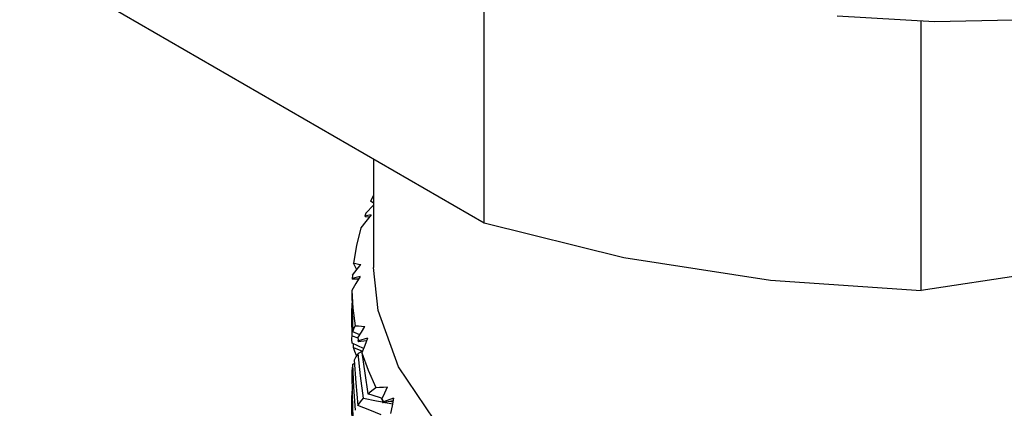
# Model space of a CAD drawing. Units: inches. Extents: x 1 to 143, y 0 to 16.
# Drawn here: x 39 to 39, y 12 to 12 of the extents above; entities that cross this region are included whole.
import ezdxf

# ---------------------------------------------------------------- set-up
doc = ezdxf.new("R2010")
doc.units = ezdxf.units.IN
doc.header["$LTSCALE"] = 1.21
doc.header["$MEASUREMENT"] = 0
doc.layers.get('0').update_dxf_attribs({"linetype": 'CONTINUOUS'})
doc.layers.add('02___PRT_ALL_AXES', color=7, linetype='CONTINUOUS')
doc.layers.add('AXIS', color=7, linetype='CONTINUOUS')

msp = doc.modelspace()

# ---------------------------------------------------------------- linework, layer by layer
at = {"color": 7, "linetype": 'Continuous'}
for p, q in [((38.895805, 11.682347), (39.055615, 11.590083)), ((39.055615, 11.590083), (39.055615, 11.677759)), ((39.205957, 11.566826), (39.205957, 11.659388)), ((39.42426, 11.600598), (39.205957, 11.566826)), ((39.017473, 11.599546), (39.016527, 11.597577)), ((39.017473, 11.596824), (39.016527, 11.597577)), ((39.014871, 11.59347), (39.017473, 11.596158)), ((39.014871, 11.59347), (39.0145, 11.592452)), ((39.015593, 11.592671), (39.0145, 11.592452)), ((39.016011, 11.592033), (39.014687, 11.592189)), ((39.016684, 11.592887), (39.015593, 11.592671)), ((39.011065, 11.573151), (39.013147, 11.575805)), ((39.011854, 11.574159), (39.011666, 11.574259)), ((39.010239, 11.572093), (39.010179, 11.571053)), ((39.012878, 11.571734), (39.010179, 11.571053)), ((39.012313, 11.570768), (39.010208, 11.570801)), ((39.010239, 11.572093), (39.011065, 11.573151)), ((39.010132, 11.551292), (39.010091, 11.557025)), ((39.010091, 11.550431), (39.010132, 11.551292)), ((39.010132, 11.551292), (39.012132, 11.550657)), ((39.012794, 11.551703), (39.010393, 11.552727)), ((39.012107, 11.550576), (39.012361, 11.549546)), ((39.0151, 11.549535), (39.01223, 11.549288)), ((39.015491, 11.550522), (39.012361, 11.549546)), ((39.015491, 11.550522), (39.014488, 11.547987)), ((39.014095, 11.546967), (39.010224, 11.548834)), ((39.010592, 11.547277), (39.010671, 11.548619)), ((39.011072, 11.545956), (39.010592, 11.547277)), ((39.010592, 11.547277), (39.01375, 11.546071)), ((39.014488, 11.547987), (39.013519, 11.545468)), ((39.011712, 11.544602), (39.011072, 11.545956)), ((39.013735, 11.54603), (39.012225, 11.545219)), ((39.01097, 11.541817), (39.010388, 11.541532)), ((39.014109, 11.529871), (39.018485, 11.529011)), ((39.020418, 11.529573), (39.020978, 11.528585)), ((39.024445, 11.529893), (39.020978, 11.528585)), ((39.024445, 11.529893), (39.023879, 11.52728)), ((39.010127, 11.52144), (39.010091, 11.526938)), ((39.018485, 11.529011), (39.020627, 11.528604)), ((39.024249, 11.528991), (39.020691, 11.528306)), ((39.021439, 11.52845), (39.022885, 11.528175)), ((39.022885, 11.528175), (39.024089, 11.527954)), ((39.023476, 11.528722), (39.023253, 11.528799)), ((39.023879, 11.52728), (39.023345, 11.524684)), ((39.02414, 11.528486), (39.023476, 11.528722))]:
    msp.add_line(p, q, dxfattribs=at)
for points in [[(39.436296, 11.692388), (39.383813, 11.677289), (39.328151, 11.666575), (39.269984, 11.66044), (39.210439, 11.659115), (39.177044, 11.661148)], [(39.016527, 11.597577), (39.017055, 11.59734), (39.017473, 11.59716)], [(39.016684, 11.592887), (39.01491, 11.590635), (39.013172, 11.588391)], [(39.013172, 11.588391), (39.011645, 11.582365), (39.010635, 11.576304)], [(39.055615, 11.590083), (39.103652, 11.578245), (39.154103, 11.570441), (39.205957, 11.566826)], [(39.011666, 11.574259), (39.011084, 11.575304), (39.010635, 11.576304)], [(39.010635, 11.576304), (39.011453, 11.576135), (39.012294, 11.575968), (39.013147, 11.575805)], [(39.012878, 11.571734), (39.011467, 11.569322), (39.010093, 11.566921)], [(39.010093, 11.566921), (39.010402, 11.560834), (39.01123, 11.554763)], [(39.010093, 11.566921), (39.01018, 11.559833), (39.010393, 11.552727)], [(39.010091, 11.557025), (39.010096, 11.559025), (39.010147, 11.562528)], [(39.010393, 11.552727), (39.010745, 11.553761), (39.01123, 11.554763)], [(39.01123, 11.554763), (39.012314, 11.55469), (39.013423, 11.554621), (39.014541, 11.554558)], [(39.012107, 11.550576), (39.013326, 11.552576), (39.014541, 11.554558)], [(39.010224, 11.548834), (39.010097, 11.550082), (39.010091, 11.550431)], [(39.012225, 11.545219), (39.011476, 11.544114), (39.010887, 11.542972)], [(39.010887, 11.542972), (39.011451, 11.535153), (39.012165, 11.52732)], [(39.014109, 11.529871), (39.013094, 11.537551), (39.012225, 11.545219)], [(39.013519, 11.545468), (39.014506, 11.538435), (39.015615, 11.531395)], [(39.013519, 11.545468), (39.015654, 11.539504), (39.018296, 11.533608)], [(39.010388, 11.541532), (39.010159, 11.540317), (39.010091, 11.539173)], [(39.011295, 11.525737), (39.010765, 11.533644), (39.010388, 11.541532)], [(39.010091, 11.538368), (39.010155, 11.531077), (39.010373, 11.523072)], [(39.015615, 11.531395), (39.01689, 11.532511), (39.018296, 11.533608)], [(39.018296, 11.533608), (39.019613, 11.533657), (39.020955, 11.533712), (39.022305, 11.533773)], [(39.020418, 11.529573), (39.021362, 11.531682), (39.022305, 11.533773)], [(39.010091, 11.526938), (39.010099, 11.529487), (39.010144, 11.532341)], [(39.012165, 11.52732), (39.013058, 11.528606), (39.014109, 11.529871)], [(39.020481, 11.529755), (39.019578, 11.530067), (39.015615, 11.531395)], [(39.02016, 11.524199), (39.016195, 11.525766), (39.012165, 11.52732)]]:
    msp.add_lwpolyline(points, dxfattribs=at)
for major_axis, ratio, start_param, end_param in [((0.21385, -0.039321), 0.2494424, -2.8924595, -2.8881684), ((0.214069, -0.005675), 0.2743545, -3.1055523, -3.1012612), ((-0.033037, 0.311789), 0.6783766, 1.5552635, 1.5573268), ((0.213945, 0.028462), 0.2615406, 2.9610469, 2.965338), ((-0.071956, 0.306017), 0.6588496, 1.5398747, 1.5440015), ((0.21368, 0.060343), 0.2152334, 2.7605876, 2.7648787)]:
    msp.add_ellipse((39.224166, 11.567498), major_axis=major_axis, ratio=ratio, start_param=start_param, end_param=end_param, dxfattribs=at)
at = {"layer": '02___PRT_ALL_AXES', "color": 7, "linetype": 'Continuous'}
msp.add_line((39.017473, 11.612104), (39.017473, 11.574731), dxfattribs=at)
for points in [[(39.026066, 11.540681), (39.01906, 11.55997), (39.017475, 11.574731)], [(39.078012, 11.49035), (39.055949, 11.505389), (39.038475, 11.52232), (39.026066, 11.540681)]]:
    msp.add_lwpolyline(points, dxfattribs=at)
at = {"layer": 'AXIS', "color": 7, "linetype": 'Continuous'}
msp.add_line((39.010091, 11.539173), (39.010091, 11.538368), dxfattribs=at)

doc.saveas('drawing.dxf')
